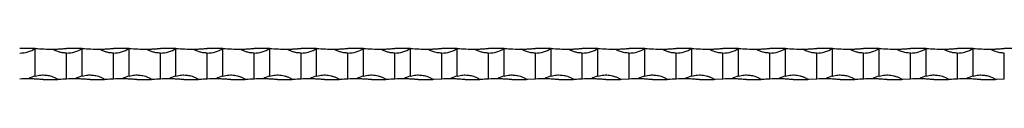
# Model space of a CAD drawing. Units: millimetres. Extents: x 250 to 14600, y 250 to 10250.
# Drawn here: x 9786 to 10416, y 5567 to 5587 of the extents above; entities that cross this region are included whole.
import ezdxf

# ---------------------------------------------------------------- set-up
doc = ezdxf.new("R2010")
doc.units = ezdxf.units.MM
doc.header["$LTSCALE"] = 50

msp = doc.modelspace()

# ---------------------------------------------------------------- linework, layer by layer
at = {"color": 7, "linetype": 'Continuous', "lineweight": 25}
for p, q in [((9795.51, 5587.5), (9785.51, 5587.5)), ((9795.51, 5569.79), (9795.51, 5587.5)), ((9825.51, 5587.5), (9815.51, 5587.5)), ((9815.51, 5567.87), (9815.51, 5584.5)), ((9825.51, 5569.79), (9825.51, 5587.5)), ((9855.51, 5587.5), (9845.51, 5587.5)), ((9845.51, 5567.87), (9845.51, 5584.5)), ((9855.51, 5569.79), (9855.51, 5587.5)), ((9885.51, 5587.5), (9875.51, 5587.5)), ((9875.51, 5567.87), (9875.51, 5584.5)), ((9885.51, 5569.79), (9885.51, 5587.5)), ((9915.51, 5587.5), (9905.51, 5587.5)), ((9905.51, 5567.87), (9905.51, 5584.5)), ((9915.51, 5569.79), (9915.51, 5587.5)), ((9945.51, 5587.5), (9935.51, 5587.5)), ((9935.51, 5567.87), (9935.51, 5584.5)), ((9945.51, 5569.79), (9945.51, 5587.5)), ((9975.51, 5587.5), (9965.51, 5587.5)), ((9965.51, 5567.87), (9965.51, 5584.5)), ((9975.51, 5569.79), (9975.51, 5587.5)), ((10005.51, 5587.5), (9995.51, 5587.5)), ((9995.51, 5567.87), (9995.51, 5584.5)), ((10005.51, 5569.79), (10005.51, 5587.5)), ((10035.51, 5587.5), (10025.51, 5587.5)), ((10025.51, 5567.87), (10025.51, 5584.5)), ((10035.51, 5569.79), (10035.51, 5587.5)), ((10065.51, 5587.5), (10055.51, 5587.5)), ((10055.51, 5567.87), (10055.51, 5584.5)), ((10065.51, 5569.79), (10065.51, 5587.5)), ((10095.51, 5587.5), (10085.51, 5587.5)), ((10085.51, 5567.87), (10085.51, 5584.5)), ((10095.51, 5569.79), (10095.51, 5587.5)), ((10125.51, 5587.5), (10115.51, 5587.5)), ((10115.51, 5567.87), (10115.51, 5584.5)), ((10125.51, 5569.79), (10125.51, 5587.5)), ((10155.51, 5587.5), (10145.51, 5587.5)), ((10145.51, 5567.87), (10145.51, 5584.5)), ((10155.51, 5569.79), (10155.51, 5587.5)), ((10185.51, 5587.5), (10175.51, 5587.5)), ((10175.51, 5567.87), (10175.51, 5584.5)), ((10185.51, 5569.79), (10185.51, 5587.5)), ((10215.51, 5587.5), (10205.51, 5587.5)), ((10205.51, 5567.87), (10205.51, 5584.5)), ((10215.51, 5569.79), (10215.51, 5587.5)), ((10245.51, 5587.5), (10235.51, 5587.5)), ((10235.51, 5567.87), (10235.51, 5584.5)), ((10245.51, 5569.79), (10245.51, 5587.5)), ((10275.51, 5587.5), (10265.51, 5587.5)), ((10265.51, 5567.87), (10265.51, 5584.5)), ((10275.51, 5569.79), (10275.51, 5587.5)), ((10305.51, 5587.5), (10295.51, 5587.5)), ((10295.51, 5567.87), (10295.51, 5584.5)), ((10305.51, 5569.79), (10305.51, 5587.5)), ((10335.51, 5587.5), (10325.51, 5587.5)), ((10325.51, 5567.87), (10325.51, 5584.5)), ((10335.51, 5569.79), (10335.51, 5587.5)), ((10365.51, 5587.5), (10355.51, 5587.5)), ((10355.51, 5567.87), (10355.51, 5584.5)), ((10365.51, 5569.79), (10365.51, 5587.5)), ((10395.51, 5587.5), (10385.51, 5587.5)), ((10385.51, 5567.87), (10385.51, 5584.5)), ((10395.51, 5569.79), (10395.51, 5587.5)), ((10425.51, 5587.5), (10415.51, 5587.5)), ((10415.51, 5567.87), (10415.51, 5584.5)), ((9800.51, 5567.5), (9809.87, 5567.5)), ((9810.51, 5567.5), (9809.87, 5567.5)), ((9830.51, 5567.5), (9839.87, 5567.5)), ((9840.51, 5567.5), (9839.87, 5567.5)), ((9860.51, 5567.5), (9869.87, 5567.5)), ((9870.51, 5567.5), (9869.87, 5567.5)), ((9890.51, 5567.5), (9899.87, 5567.5)), ((9900.51, 5567.5), (9899.87, 5567.5)), ((9920.51, 5567.5), (9929.87, 5567.5)), ((9930.51, 5567.5), (9929.87, 5567.5)), ((9950.51, 5567.5), (9959.87, 5567.5)), ((9960.51, 5567.5), (9959.87, 5567.5)), ((9980.51, 5567.5), (9989.87, 5567.5)), ((9990.51, 5567.5), (9989.87, 5567.5)), ((10010.51, 5567.5), (10019.87, 5567.5)), ((10020.51, 5567.5), (10019.87, 5567.5)), ((10040.51, 5567.5), (10049.87, 5567.5)), ((10050.51, 5567.5), (10049.87, 5567.5)), ((10055.51, 5567.87), (10050.51, 5567.5)), ((10070.51, 5567.5), (10079.87, 5567.5)), ((10080.51, 5567.5), (10079.87, 5567.5)), ((10100.51, 5567.5), (10109.87, 5567.5)), ((10110.51, 5567.5), (10109.87, 5567.5)), ((10115.51, 5567.87), (10110.51, 5567.5)), ((10130.51, 5567.5), (10139.87, 5567.5)), ((10140.51, 5567.5), (10139.87, 5567.5)), ((10160.51, 5567.5), (10169.87, 5567.5)), ((10170.51, 5567.5), (10169.87, 5567.5)), ((10175.51, 5567.87), (10170.51, 5567.5)), ((10190.51, 5567.5), (10199.87, 5567.5)), ((10200.51, 5567.5), (10199.87, 5567.5)), ((10220.51, 5567.5), (10229.87, 5567.5)), ((10230.51, 5567.5), (10229.87, 5567.5)), ((10235.51, 5567.87), (10230.51, 5567.5)), ((10250.51, 5567.5), (10259.87, 5567.5)), ((10260.51, 5567.5), (10259.87, 5567.5)), ((10280.51, 5567.5), (10289.87, 5567.5)), ((10290.51, 5567.5), (10289.87, 5567.5)), ((10295.51, 5567.87), (10290.51, 5567.5)), ((10310.51, 5567.5), (10319.87, 5567.5)), ((10320.51, 5567.5), (10319.87, 5567.5)), ((10340.51, 5567.5), (10349.87, 5567.5)), ((10350.51, 5567.5), (10349.87, 5567.5)), ((10355.51, 5567.87), (10350.51, 5567.5)), ((10370.51, 5567.5), (10379.87, 5567.5)), ((10380.51, 5567.5), (10379.87, 5567.5)), ((10400.51, 5567.5), (10409.87, 5567.5)), ((10410.51, 5567.5), (10409.87, 5567.5)), ((10415.51, 5567.87), (10410.51, 5567.5))]:
    msp.add_line(p, q, dxfattribs=at)
for centre, radius, start, end in [((9785.51, 5602.66), 18.17, 270, 303.39849), ((9805.51, 5687.25), 100.25, 264.27519, 270.6565), ((9815.51, 5602.66), 18.17, 270, 303.39849), ((9835.51, 5687.25), 100.25, 264.27519, 270.6565), ((9845.51, 5602.66), 18.17, 270, 303.39849), ((9865.51, 5687.25), 100.25, 264.27519, 270.6565), ((9875.51, 5602.66), 18.17, 270, 303.39849), ((9895.51, 5687.25), 100.25, 264.27519, 270.6565), ((9905.51, 5602.66), 18.17, 270, 303.39849), ((9925.51, 5687.25), 100.25, 264.27519, 270.6565), ((9935.51, 5602.66), 18.17, 270, 303.39849), ((9955.51, 5687.25), 100.25, 264.27519, 270.6565), ((9965.51, 5602.66), 18.17, 270, 303.39849), ((9985.51, 5687.25), 100.25, 264.27519, 270.6565), ((9995.51, 5602.66), 18.17, 270, 303.39849), ((10015.51, 5687.25), 100.25, 264.27519, 270.6565), ((10025.51, 5602.66), 18.17, 270, 303.39849), ((10045.51, 5687.25), 100.25, 264.27519, 270.6565), ((10055.51, 5602.66), 18.17, 270, 303.39849), ((10075.51, 5687.25), 100.25, 264.27519, 270.6565), ((10085.51, 5602.66), 18.17, 270, 303.39849), ((10105.51, 5687.25), 100.25, 264.27519, 270.6565), ((10115.51, 5602.66), 18.17, 270, 303.39849), ((10135.51, 5687.25), 100.25, 264.27519, 270.6565), ((10145.51, 5602.66), 18.17, 270, 303.39849), ((10165.51, 5687.25), 100.25, 264.27519, 270.6565), ((10175.51, 5602.66), 18.17, 270, 303.39849), ((10195.51, 5687.25), 100.25, 264.27519, 270.6565), ((10205.51, 5602.66), 18.17, 270, 303.39849), ((10225.51, 5687.25), 100.25, 264.27519, 270.6565), ((10235.51, 5602.66), 18.17, 270, 303.39849), ((10255.51, 5687.25), 100.25, 264.27519, 270.6565), ((10265.51, 5602.66), 18.17, 270, 303.39849), ((10285.51, 5687.25), 100.25, 264.27519, 270.6565), ((10295.51, 5602.66), 18.17, 270, 303.39849), ((10315.51, 5687.25), 100.25, 264.27519, 270.6565), ((10325.51, 5602.66), 18.17, 270, 303.39849), ((10345.51, 5687.25), 100.25, 264.27519, 270.6565), ((10355.51, 5602.66), 18.17, 270, 303.39849), ((10375.51, 5687.25), 100.25, 264.27519, 270.6565), ((10385.51, 5602.66), 18.17, 270, 303.39849), ((10405.51, 5687.25), 100.25, 264.27519, 270.6565), ((9800.51, 5552.33), 18.17, 105.97568, 120.43429), ((9830.51, 5552.33), 18.17, 105.97568, 120.43429), ((9860.51, 5552.33), 18.17, 105.97568, 120.43429), ((9890.51, 5552.33), 18.17, 105.97568, 120.43429), ((9920.51, 5552.33), 18.17, 105.97568, 120.43429), ((9950.51, 5552.33), 18.17, 105.97568, 120.43429), ((9980.51, 5552.33), 18.17, 105.97568, 120.43429), ((10010.51, 5552.33), 18.17, 105.97568, 120.43429), ((10040.51, 5552.33), 18.17, 105.97568, 120.43429), ((10070.51, 5552.33), 18.17, 105.97568, 120.43429), ((10100.51, 5552.33), 18.17, 105.97568, 120.43429), ((10130.51, 5552.33), 18.17, 105.97568, 120.43429), ((10160.51, 5552.33), 18.17, 105.97568, 120.43429), ((10190.51, 5552.33), 18.17, 105.97568, 120.43429), ((10220.51, 5552.33), 18.17, 105.97568, 120.43429), ((10250.51, 5552.33), 18.17, 105.97568, 120.43429), ((10280.51, 5552.33), 18.17, 105.97568, 120.43429), ((10310.51, 5552.33), 18.17, 105.97568, 120.43429), ((10340.51, 5552.33), 18.17, 105.97568, 120.43429), ((10370.51, 5552.33), 18.17, 105.97568, 120.43429), ((10400.51, 5552.33), 18.17, 105.97568, 120.43429), ((9790.51, 5467.75), 100.25, 89.5441, 92.85883), ((9820.51, 5467.75), 100.25, 89.5441, 92.85883), ((9850.51, 5467.75), 100.25, 89.5441, 92.85883), ((9880.51, 5467.75), 100.25, 89.5441, 92.85883), ((9910.51, 5467.75), 100.25, 89.5441, 92.85883), ((9940.51, 5467.75), 100.25, 89.5441, 92.85883), ((9970.51, 5467.75), 100.25, 89.5441, 92.85883), ((10000.51, 5467.75), 100.25, 89.5441, 92.85883), ((10030.51, 5467.75), 100.25, 89.5441, 92.85883), ((10060.51, 5467.75), 100.25, 89.5441, 92.85883), ((10090.51, 5467.75), 100.25, 89.5441, 92.85883), ((10120.51, 5467.75), 100.25, 89.5441, 92.85883), ((10150.51, 5467.75), 100.25, 89.5441, 92.85883), ((10180.51, 5467.75), 100.25, 89.5441, 92.85883), ((10210.51, 5467.75), 100.25, 89.5441, 92.85883), ((10240.51, 5467.75), 100.25, 89.5441, 92.85883), ((10270.51, 5467.75), 100.25, 89.5441, 92.85883), ((10300.51, 5467.75), 100.25, 89.5441, 92.85883), ((10330.51, 5467.75), 100.25, 89.5441, 92.85883), ((10360.51, 5467.75), 100.25, 89.5441, 92.85883), ((10390.51, 5467.75), 100.25, 89.5441, 92.85883)]:
    msp.add_arc(centre, radius, start, end, dxfattribs=at)
for points, knots in [([(9806.66, 5587), (9806.81, 5587), (9806.98, 5587.01), (9807.31, 5587.01), (9807.48, 5587.02), (9808, 5587.03), (9808.35, 5587.04), (9809.07, 5587.06), (9809.43, 5587.07), (9810.17, 5587.1), (9810.54, 5587.12), (9811.66, 5587.18), (9812.41, 5587.23), (9813.95, 5587.35), (9814.73, 5587.42), (9815.51, 5587.5)], [0, 0, 0, 0, 0.0625, 0.0625, 0.125, 0.125, 0.25, 0.25, 0.375, 0.375, 0.5, 0.5, 0.75, 0.75, 1, 1, 1, 1]), ([(9815.51, 5584.5), (9814.73, 5584.5), (9813.96, 5584.55), (9812.43, 5584.75), (9811.68, 5584.91), (9810.18, 5585.31), (9809.44, 5585.57), (9808.36, 5586.03), (9808, 5586.2), (9807.48, 5586.47), (9807.31, 5586.57), (9806.98, 5586.77), (9806.81, 5586.88), (9806.66, 5587)], [0, 0, 0, 0, 0.25, 0.25, 0.5, 0.5, 0.75, 0.75, 0.875, 0.875, 0.9375, 0.9375, 1, 1, 1, 1]), ([(9836.66, 5587), (9836.81, 5587), (9836.98, 5587.01), (9837.31, 5587.01), (9837.48, 5587.02), (9838, 5587.03), (9838.35, 5587.04), (9839.07, 5587.06), (9839.43, 5587.07), (9840.17, 5587.1), (9840.54, 5587.12), (9841.66, 5587.18), (9842.41, 5587.23), (9843.95, 5587.35), (9844.73, 5587.42), (9845.51, 5587.5)], [0, 0, 0, 0, 0.0625, 0.0625, 0.125, 0.125, 0.25, 0.25, 0.375, 0.375, 0.5, 0.5, 0.75, 0.75, 1, 1, 1, 1]), ([(9845.51, 5584.5), (9844.73, 5584.5), (9843.96, 5584.55), (9842.43, 5584.75), (9841.68, 5584.91), (9840.18, 5585.31), (9839.44, 5585.57), (9838.36, 5586.03), (9838, 5586.2), (9837.48, 5586.47), (9837.31, 5586.57), (9836.98, 5586.77), (9836.81, 5586.88), (9836.66, 5587)], [0, 0, 0, 0, 0.25, 0.25, 0.5, 0.5, 0.75, 0.75, 0.875, 0.875, 0.9375, 0.9375, 1, 1, 1, 1]), ([(9866.66, 5587), (9866.81, 5587), (9866.98, 5587.01), (9867.31, 5587.01), (9867.48, 5587.02), (9868, 5587.03), (9868.35, 5587.04), (9869.07, 5587.06), (9869.43, 5587.07), (9870.17, 5587.1), (9870.54, 5587.12), (9871.66, 5587.18), (9872.41, 5587.23), (9873.95, 5587.35), (9874.73, 5587.42), (9875.51, 5587.5)], [0, 0, 0, 0, 0.0625, 0.0625, 0.125, 0.125, 0.25, 0.25, 0.375, 0.375, 0.5, 0.5, 0.75, 0.75, 1, 1, 1, 1]), ([(9875.51, 5584.5), (9874.73, 5584.5), (9873.96, 5584.55), (9872.43, 5584.75), (9871.68, 5584.91), (9870.18, 5585.31), (9869.44, 5585.57), (9868.36, 5586.03), (9868, 5586.2), (9867.48, 5586.47), (9867.31, 5586.57), (9866.98, 5586.77), (9866.81, 5586.88), (9866.66, 5587)], [0, 0, 0, 0, 0.25, 0.25, 0.5, 0.5, 0.75, 0.75, 0.875, 0.875, 0.9375, 0.9375, 1, 1, 1, 1]), ([(9896.66, 5587), (9896.81, 5587), (9896.98, 5587.01), (9897.31, 5587.01), (9897.48, 5587.02), (9898, 5587.03), (9898.35, 5587.04), (9899.07, 5587.06), (9899.43, 5587.07), (9900.17, 5587.1), (9900.54, 5587.12), (9901.66, 5587.18), (9902.41, 5587.23), (9903.95, 5587.35), (9904.73, 5587.42), (9905.51, 5587.5)], [0, 0, 0, 0, 0.0625, 0.0625, 0.125, 0.125, 0.25, 0.25, 0.375, 0.375, 0.5, 0.5, 0.75, 0.75, 1, 1, 1, 1]), ([(9905.51, 5584.5), (9904.73, 5584.5), (9903.96, 5584.55), (9902.43, 5584.75), (9901.68, 5584.91), (9900.18, 5585.31), (9899.44, 5585.57), (9898.36, 5586.03), (9898, 5586.2), (9897.48, 5586.47), (9897.31, 5586.57), (9896.98, 5586.77), (9896.81, 5586.88), (9896.66, 5587)], [0, 0, 0, 0, 0.25, 0.25, 0.5, 0.5, 0.75, 0.75, 0.875, 0.875, 0.9375, 0.9375, 1, 1, 1, 1]), ([(9926.66, 5587), (9926.81, 5587), (9926.98, 5587.01), (9927.31, 5587.01), (9927.48, 5587.02), (9928, 5587.03), (9928.35, 5587.04), (9929.07, 5587.06), (9929.43, 5587.07), (9930.17, 5587.1), (9930.54, 5587.12), (9931.66, 5587.18), (9932.41, 5587.23), (9933.95, 5587.35), (9934.73, 5587.42), (9935.51, 5587.5)], [0, 0, 0, 0, 0.0625, 0.0625, 0.125, 0.125, 0.25, 0.25, 0.375, 0.375, 0.5, 0.5, 0.75, 0.75, 1, 1, 1, 1]), ([(9935.51, 5584.5), (9934.73, 5584.5), (9933.96, 5584.55), (9932.43, 5584.75), (9931.68, 5584.91), (9930.18, 5585.31), (9929.44, 5585.57), (9928.36, 5586.03), (9928, 5586.2), (9927.48, 5586.47), (9927.31, 5586.57), (9926.98, 5586.77), (9926.81, 5586.88), (9926.66, 5587)], [0, 0, 0, 0, 0.25, 0.25, 0.5, 0.5, 0.75, 0.75, 0.875, 0.875, 0.9375, 0.9375, 1, 1, 1, 1]), ([(9956.66, 5587), (9956.81, 5587), (9956.98, 5587.01), (9957.31, 5587.01), (9957.48, 5587.02), (9958, 5587.03), (9958.35, 5587.04), (9959.07, 5587.06), (9959.43, 5587.07), (9960.17, 5587.1), (9960.54, 5587.12), (9961.66, 5587.18), (9962.41, 5587.23), (9963.95, 5587.35), (9964.73, 5587.42), (9965.51, 5587.5)], [0, 0, 0, 0, 0.0625, 0.0625, 0.125, 0.125, 0.25, 0.25, 0.375, 0.375, 0.5, 0.5, 0.75, 0.75, 1, 1, 1, 1]), ([(9965.51, 5584.5), (9964.73, 5584.5), (9963.96, 5584.55), (9962.43, 5584.75), (9961.68, 5584.91), (9960.18, 5585.31), (9959.44, 5585.57), (9958.36, 5586.03), (9958, 5586.2), (9957.48, 5586.47), (9957.31, 5586.57), (9956.98, 5586.77), (9956.81, 5586.88), (9956.66, 5587)], [0, 0, 0, 0, 0.25, 0.25, 0.5, 0.5, 0.75, 0.75, 0.875, 0.875, 0.9375, 0.9375, 1, 1, 1, 1]), ([(9986.66, 5587), (9986.81, 5587), (9986.98, 5587.01), (9987.31, 5587.01), (9987.48, 5587.02), (9988, 5587.03), (9988.35, 5587.04), (9989.07, 5587.06), (9989.43, 5587.07), (9990.17, 5587.1), (9990.54, 5587.12), (9991.66, 5587.18), (9992.41, 5587.23), (9993.95, 5587.35), (9994.73, 5587.42), (9995.51, 5587.5)], [0, 0, 0, 0, 0.0625, 0.0625, 0.125, 0.125, 0.25, 0.25, 0.375, 0.375, 0.5, 0.5, 0.75, 0.75, 1, 1, 1, 1]), ([(9995.51, 5584.5), (9994.73, 5584.5), (9993.96, 5584.55), (9992.43, 5584.75), (9991.68, 5584.91), (9990.18, 5585.31), (9989.44, 5585.57), (9988.36, 5586.03), (9988, 5586.2), (9987.48, 5586.47), (9987.31, 5586.57), (9986.98, 5586.77), (9986.81, 5586.88), (9986.66, 5587)], [0, 0, 0, 0, 0.25, 0.25, 0.5, 0.5, 0.75, 0.75, 0.875, 0.875, 0.9375, 0.9375, 1, 1, 1, 1]), ([(10016.66, 5587), (10016.81, 5587), (10016.98, 5587.01), (10017.31, 5587.01), (10017.48, 5587.02), (10018, 5587.03), (10018.35, 5587.04), (10019.07, 5587.06), (10019.43, 5587.07), (10020.17, 5587.1), (10020.54, 5587.12), (10021.66, 5587.18), (10022.41, 5587.23), (10023.95, 5587.35), (10024.73, 5587.42), (10025.51, 5587.5)], [0, 0, 0, 0, 0.0625, 0.0625, 0.125, 0.125, 0.25, 0.25, 0.375, 0.375, 0.5, 0.5, 0.75, 0.75, 1, 1, 1, 1]), ([(10025.51, 5584.5), (10024.73, 5584.5), (10023.96, 5584.55), (10022.43, 5584.75), (10021.68, 5584.91), (10020.18, 5585.31), (10019.44, 5585.57), (10018.36, 5586.03), (10018, 5586.2), (10017.48, 5586.47), (10017.31, 5586.57), (10016.98, 5586.77), (10016.81, 5586.88), (10016.66, 5587)], [0, 0, 0, 0, 0.25, 0.25, 0.5, 0.5, 0.75, 0.75, 0.875, 0.875, 0.9375, 0.9375, 1, 1, 1, 1]), ([(10046.66, 5587), (10046.71, 5587), (10047.41, 5587.01), (10048.98, 5587.05), (10051.33, 5587.16), (10053.53, 5587.31), (10054.93, 5587.44), (10055.51, 5587.5)], [0, 0, 0, 0, 0.019726, 0.283977, 0.54622, 0.814033, 1, 1, 1, 1]), ([(10055.51, 5584.5), (10054.54, 5584.54), (10052.61, 5584.64), (10050.27, 5585.26), (10048.64, 5585.89), (10047.74, 5586.33), (10047.15, 5586.66), (10046.83, 5586.87), (10046.69, 5586.98), (10046.66, 5587)], [0, 0, 0, 0, 0.311737, 0.623462, 0.772403, 0.874553, 0.943136, 0.988612, 1, 1, 1, 1]), ([(10076.66, 5587), (10076.81, 5587), (10076.98, 5587.01), (10077.31, 5587.01), (10077.48, 5587.02), (10078, 5587.03), (10078.35, 5587.04), (10079.07, 5587.06), (10079.43, 5587.07), (10080.17, 5587.1), (10080.54, 5587.12), (10081.66, 5587.18), (10082.41, 5587.23), (10083.95, 5587.35), (10084.73, 5587.42), (10085.51, 5587.5)], [0, 0, 0, 0, 0.0625, 0.0625, 0.125, 0.125, 0.25, 0.25, 0.375, 0.375, 0.5, 0.5, 0.75, 0.75, 1, 1, 1, 1]), ([(10085.51, 5584.5), (10084.73, 5584.5), (10083.96, 5584.55), (10082.43, 5584.75), (10081.68, 5584.91), (10080.18, 5585.31), (10079.44, 5585.57), (10078.36, 5586.03), (10078, 5586.2), (10077.48, 5586.47), (10077.31, 5586.57), (10076.98, 5586.77), (10076.81, 5586.88), (10076.66, 5587)], [0, 0, 0, 0, 0.25, 0.25, 0.5, 0.5, 0.75, 0.75, 0.875, 0.875, 0.9375, 0.9375, 1, 1, 1, 1]), ([(10106.66, 5587), (10106.71, 5587), (10107.41, 5587.01), (10108.98, 5587.05), (10111.33, 5587.16), (10113.53, 5587.31), (10114.93, 5587.44), (10115.51, 5587.5)], [0, 0, 0, 0, 0.019726, 0.283977, 0.54622, 0.814033, 1, 1, 1, 1]), ([(10115.51, 5584.5), (10114.54, 5584.54), (10112.61, 5584.64), (10110.27, 5585.26), (10108.64, 5585.89), (10107.74, 5586.33), (10107.15, 5586.66), (10106.83, 5586.87), (10106.69, 5586.98), (10106.66, 5587)], [0, 0, 0, 0, 0.311737, 0.623462, 0.772403, 0.874553, 0.943136, 0.988612, 1, 1, 1, 1]), ([(10136.66, 5587), (10136.81, 5587), (10136.98, 5587.01), (10137.31, 5587.01), (10137.48, 5587.02), (10138, 5587.03), (10138.35, 5587.04), (10139.07, 5587.06), (10139.43, 5587.07), (10140.17, 5587.1), (10140.54, 5587.12), (10141.66, 5587.18), (10142.41, 5587.23), (10143.95, 5587.35), (10144.73, 5587.42), (10145.51, 5587.5)], [0, 0, 0, 0, 0.0625, 0.0625, 0.125, 0.125, 0.25, 0.25, 0.375, 0.375, 0.5, 0.5, 0.75, 0.75, 1, 1, 1, 1]), ([(10145.51, 5584.5), (10144.73, 5584.5), (10143.96, 5584.55), (10142.43, 5584.75), (10141.68, 5584.91), (10140.18, 5585.31), (10139.44, 5585.57), (10138.36, 5586.03), (10138, 5586.2), (10137.48, 5586.47), (10137.31, 5586.57), (10136.98, 5586.77), (10136.81, 5586.88), (10136.66, 5587)], [0, 0, 0, 0, 0.25, 0.25, 0.5, 0.5, 0.75, 0.75, 0.875, 0.875, 0.9375, 0.9375, 1, 1, 1, 1]), ([(10166.66, 5587), (10166.71, 5587), (10167.41, 5587.01), (10168.98, 5587.05), (10171.33, 5587.16), (10173.53, 5587.31), (10174.93, 5587.44), (10175.51, 5587.5)], [0, 0, 0, 0, 0.019726, 0.283973, 0.546223, 0.814038, 1, 1, 1, 1]), ([(10175.51, 5584.5), (10174.54, 5584.54), (10172.61, 5584.64), (10170.27, 5585.26), (10168.64, 5585.89), (10167.74, 5586.33), (10167.15, 5586.66), (10166.83, 5586.87), (10166.69, 5586.98), (10166.66, 5587)], [0, 0, 0, 0, 0.311733, 0.623459, 0.772402, 0.874552, 0.943135, 0.988612, 1, 1, 1, 1]), ([(10196.66, 5587), (10196.81, 5587), (10196.98, 5587.01), (10197.31, 5587.01), (10197.48, 5587.02), (10198, 5587.03), (10198.35, 5587.04), (10199.07, 5587.06), (10199.43, 5587.07), (10200.17, 5587.1), (10200.54, 5587.12), (10201.66, 5587.18), (10202.41, 5587.23), (10203.95, 5587.35), (10204.73, 5587.42), (10205.51, 5587.5)], [0, 0, 0, 0, 0.0625, 0.0625, 0.125, 0.125, 0.25, 0.25, 0.375, 0.375, 0.5, 0.5, 0.75, 0.75, 1, 1, 1, 1]), ([(10205.51, 5584.5), (10204.73, 5584.5), (10203.96, 5584.55), (10202.43, 5584.75), (10201.68, 5584.91), (10200.18, 5585.31), (10199.44, 5585.57), (10198.36, 5586.03), (10198, 5586.2), (10197.48, 5586.47), (10197.31, 5586.57), (10196.98, 5586.77), (10196.81, 5586.88), (10196.66, 5587)], [0, 0, 0, 0, 0.25, 0.25, 0.5, 0.5, 0.75, 0.75, 0.875, 0.875, 0.9375, 0.9375, 1, 1, 1, 1]), ([(10226.66, 5587), (10226.71, 5587), (10227.41, 5587.01), (10228.98, 5587.05), (10231.33, 5587.16), (10233.53, 5587.31), (10234.93, 5587.44), (10235.51, 5587.5)], [0, 0, 0, 0, 0.019726, 0.283973, 0.546223, 0.814038, 1, 1, 1, 1]), ([(10235.51, 5584.5), (10234.54, 5584.54), (10232.61, 5584.64), (10230.27, 5585.26), (10228.64, 5585.89), (10227.74, 5586.33), (10227.15, 5586.66), (10226.83, 5586.87), (10226.69, 5586.98), (10226.66, 5587)], [0, 0, 0, 0, 0.311733, 0.623459, 0.772402, 0.874552, 0.943135, 0.988612, 1, 1, 1, 1]), ([(10256.66, 5587), (10256.81, 5587), (10256.98, 5587.01), (10257.31, 5587.01), (10257.48, 5587.02), (10258, 5587.03), (10258.35, 5587.04), (10259.07, 5587.06), (10259.43, 5587.07), (10260.17, 5587.1), (10260.54, 5587.12), (10261.66, 5587.18), (10262.41, 5587.23), (10263.95, 5587.35), (10264.73, 5587.42), (10265.51, 5587.5)], [0, 0, 0, 0, 0.0625, 0.0625, 0.125, 0.125, 0.25, 0.25, 0.375, 0.375, 0.5, 0.5, 0.75, 0.75, 1, 1, 1, 1]), ([(10265.51, 5584.5), (10264.73, 5584.5), (10263.96, 5584.55), (10262.43, 5584.75), (10261.68, 5584.91), (10260.18, 5585.31), (10259.44, 5585.57), (10258.36, 5586.03), (10258, 5586.2), (10257.48, 5586.47), (10257.31, 5586.57), (10256.98, 5586.77), (10256.81, 5586.88), (10256.66, 5587)], [0, 0, 0, 0, 0.25, 0.25, 0.5, 0.5, 0.75, 0.75, 0.875, 0.875, 0.9375, 0.9375, 1, 1, 1, 1]), ([(10286.66, 5587), (10286.71, 5587), (10287.41, 5587.01), (10288.98, 5587.05), (10291.33, 5587.16), (10293.53, 5587.31), (10294.93, 5587.44), (10295.51, 5587.5)], [0, 0, 0, 0, 0.019726, 0.283973, 0.546223, 0.814038, 1, 1, 1, 1]), ([(10295.51, 5584.5), (10294.54, 5584.54), (10292.61, 5584.64), (10290.27, 5585.26), (10288.64, 5585.89), (10287.74, 5586.33), (10287.15, 5586.66), (10286.83, 5586.87), (10286.69, 5586.98), (10286.66, 5587)], [0, 0, 0, 0, 0.311733, 0.623459, 0.772402, 0.874552, 0.943135, 0.988612, 1, 1, 1, 1]), ([(10316.66, 5587), (10316.81, 5587), (10316.98, 5587.01), (10317.31, 5587.01), (10317.48, 5587.02), (10318, 5587.03), (10318.35, 5587.04), (10319.07, 5587.06), (10319.43, 5587.07), (10320.17, 5587.1), (10320.54, 5587.12), (10321.66, 5587.18), (10322.41, 5587.23), (10323.95, 5587.35), (10324.73, 5587.42), (10325.51, 5587.5)], [0, 0, 0, 0, 0.0625, 0.0625, 0.125, 0.125, 0.25, 0.25, 0.375, 0.375, 0.5, 0.5, 0.75, 0.75, 1, 1, 1, 1]), ([(10325.51, 5584.5), (10324.73, 5584.5), (10323.96, 5584.55), (10322.43, 5584.75), (10321.68, 5584.91), (10320.18, 5585.31), (10319.44, 5585.57), (10318.36, 5586.03), (10318, 5586.2), (10317.48, 5586.47), (10317.31, 5586.57), (10316.98, 5586.77), (10316.81, 5586.88), (10316.66, 5587)], [0, 0, 0, 0, 0.25, 0.25, 0.5, 0.5, 0.75, 0.75, 0.875, 0.875, 0.9375, 0.9375, 1, 1, 1, 1]), ([(10346.66, 5587), (10346.71, 5587), (10347.41, 5587.01), (10348.98, 5587.05), (10351.33, 5587.16), (10353.53, 5587.31), (10354.93, 5587.44), (10355.51, 5587.5)], [0, 0, 0, 0, 0.019726, 0.283973, 0.546223, 0.814038, 1, 1, 1, 1]), ([(10355.51, 5584.5), (10354.54, 5584.54), (10352.61, 5584.64), (10350.27, 5585.26), (10348.64, 5585.89), (10347.74, 5586.33), (10347.15, 5586.66), (10346.83, 5586.87), (10346.69, 5586.98), (10346.66, 5587)], [0, 0, 0, 0, 0.311733, 0.623459, 0.772402, 0.874552, 0.943135, 0.988612, 1, 1, 1, 1]), ([(10376.66, 5587), (10376.81, 5587), (10376.98, 5587.01), (10377.31, 5587.01), (10377.48, 5587.02), (10378, 5587.03), (10378.35, 5587.04), (10379.07, 5587.06), (10379.43, 5587.07), (10380.17, 5587.1), (10380.54, 5587.12), (10381.66, 5587.18), (10382.41, 5587.23), (10383.95, 5587.35), (10384.73, 5587.42), (10385.51, 5587.5)], [0, 0, 0, 0, 0.0625, 0.0625, 0.125, 0.125, 0.25, 0.25, 0.375, 0.375, 0.5, 0.5, 0.75, 0.75, 1, 1, 1, 1]), ([(10385.51, 5584.5), (10384.73, 5584.5), (10383.96, 5584.55), (10382.43, 5584.75), (10381.68, 5584.91), (10380.18, 5585.31), (10379.44, 5585.57), (10378.36, 5586.03), (10378, 5586.2), (10377.48, 5586.47), (10377.31, 5586.57), (10376.98, 5586.77), (10376.81, 5586.88), (10376.66, 5587)], [0, 0, 0, 0, 0.25, 0.25, 0.5, 0.5, 0.75, 0.75, 0.875, 0.875, 0.9375, 0.9375, 1, 1, 1, 1]), ([(10406.66, 5587), (10406.71, 5587), (10407.41, 5587.01), (10408.98, 5587.05), (10411.33, 5587.16), (10413.53, 5587.31), (10414.93, 5587.44), (10415.51, 5587.5)], [0, 0, 0, 0, 0.019726, 0.283973, 0.546223, 0.814038, 1, 1, 1, 1]), ([(10415.51, 5584.5), (10414.54, 5584.54), (10412.61, 5584.64), (10410.27, 5585.26), (10408.64, 5585.89), (10407.74, 5586.33), (10407.15, 5586.66), (10406.83, 5586.87), (10406.69, 5586.98), (10406.66, 5587)], [0, 0, 0, 0, 0.311733, 0.623459, 0.772408, 0.874552, 0.943135, 0.988612, 1, 1, 1, 1]), ([(9795.51, 5569.79), (9796.69, 5570.06), (9798.85, 5570.54), (9802.09, 5570.47), (9804.67, 5570.02), (9806.61, 5569.4), (9807.81, 5568.9), (9808.6, 5568.5), (9809.12, 5568.21), (9809.45, 5568), (9809.67, 5567.82), (9809.81, 5567.68), (9809.86, 5567.56), (9809.87, 5567.51), (9809.87, 5567.5)], [0, 0, 0, 0, 0.239592, 0.439102, 0.638608, 0.757789, 0.840629, 0.896773, 0.934024, 0.958432, 0.974428, 0.990534, 0.996689, 1, 1, 1, 1]), ([(9825.51, 5569.79), (9826.69, 5570.06), (9828.85, 5570.54), (9832.09, 5570.47), (9834.67, 5570.02), (9836.61, 5569.4), (9837.81, 5568.9), (9838.6, 5568.5), (9839.12, 5568.21), (9839.45, 5568), (9839.67, 5567.82), (9839.81, 5567.68), (9839.86, 5567.56), (9839.87, 5567.51), (9839.87, 5567.5)], [0, 0, 0, 0, 0.239592, 0.439102, 0.638608, 0.757789, 0.840629, 0.896773, 0.934024, 0.958432, 0.974428, 0.990534, 0.996689, 1, 1, 1, 1]), ([(9855.51, 5569.79), (9856.69, 5570.06), (9858.85, 5570.54), (9862.09, 5570.47), (9864.67, 5570.02), (9866.61, 5569.4), (9867.81, 5568.9), (9868.6, 5568.5), (9869.12, 5568.21), (9869.45, 5568), (9869.67, 5567.82), (9869.81, 5567.68), (9869.86, 5567.56), (9869.87, 5567.51), (9869.87, 5567.5)], [0, 0, 0, 0, 0.239592, 0.4391, 0.638608, 0.757789, 0.840629, 0.896773, 0.934024, 0.958432, 0.974428, 0.990534, 0.996689, 1, 1, 1, 1]), ([(9885.51, 5569.79), (9886.69, 5570.06), (9888.85, 5570.54), (9892.09, 5570.47), (9894.67, 5570.02), (9896.61, 5569.4), (9897.81, 5568.9), (9898.6, 5568.5), (9899.12, 5568.21), (9899.45, 5568), (9899.67, 5567.82), (9899.81, 5567.68), (9899.86, 5567.56), (9899.87, 5567.51), (9899.87, 5567.5)], [0, 0, 0, 0, 0.239592, 0.4391, 0.638608, 0.757789, 0.840629, 0.896773, 0.934024, 0.958432, 0.974428, 0.990534, 0.996689, 1, 1, 1, 1]), ([(9915.51, 5569.79), (9916.12, 5569.97), (9916.73, 5570.11), (9917.97, 5570.32), (9918.6, 5570.39), (9920.49, 5570.52), (9921.74, 5570.47), (9923.6, 5570.2), (9924.21, 5570.08), (9925.44, 5569.77), (9926.05, 5569.59), (9927.24, 5569.15), (9927.82, 5568.9), (9928.67, 5568.47), (9928.94, 5568.32), (9929.35, 5568.06), (9929.48, 5567.97), (9929.66, 5567.82), (9929.72, 5567.77), (9929.82, 5567.65), (9929.87, 5567.58), (9929.87, 5567.5)], [0, 0, 0, 0, 0.125, 0.125, 0.25, 0.25, 0.5, 0.5, 0.625, 0.625, 0.75, 0.75, 0.875, 0.875, 0.9375, 0.9375, 0.96875, 0.96875, 0.984375, 0.984375, 1, 1, 1, 1]), ([(9945.51, 5569.79), (9946.12, 5569.97), (9946.73, 5570.11), (9947.97, 5570.32), (9948.6, 5570.39), (9950.49, 5570.52), (9951.74, 5570.47), (9953.6, 5570.2), (9954.21, 5570.08), (9955.44, 5569.77), (9956.05, 5569.59), (9957.24, 5569.15), (9957.82, 5568.9), (9958.67, 5568.47), (9958.94, 5568.32), (9959.35, 5568.06), (9959.48, 5567.97), (9959.66, 5567.82), (9959.72, 5567.77), (9959.82, 5567.65), (9959.87, 5567.58), (9959.87, 5567.5)], [0, 0, 0, 0, 0.125, 0.125, 0.25, 0.25, 0.5, 0.5, 0.625, 0.625, 0.75, 0.75, 0.875, 0.875, 0.9375, 0.9375, 0.96875, 0.96875, 0.984375, 0.984375, 1, 1, 1, 1]), ([(9975.51, 5569.79), (9976.12, 5569.97), (9976.73, 5570.11), (9977.97, 5570.32), (9978.6, 5570.39), (9980.49, 5570.52), (9981.74, 5570.47), (9983.6, 5570.2), (9984.21, 5570.08), (9985.44, 5569.77), (9986.05, 5569.59), (9987.24, 5569.15), (9987.82, 5568.9), (9988.67, 5568.47), (9988.94, 5568.32), (9989.35, 5568.06), (9989.48, 5567.97), (9989.66, 5567.82), (9989.72, 5567.77), (9989.82, 5567.65), (9989.87, 5567.58), (9989.87, 5567.5)], [0, 0, 0, 0, 0.125, 0.125, 0.25, 0.25, 0.5, 0.5, 0.625, 0.625, 0.75, 0.75, 0.875, 0.875, 0.9375, 0.9375, 0.96875, 0.96875, 0.984375, 0.984375, 1, 1, 1, 1]), ([(10005.51, 5569.79), (10006.12, 5569.97), (10006.73, 5570.11), (10007.97, 5570.32), (10008.6, 5570.39), (10010.49, 5570.52), (10011.74, 5570.47), (10013.6, 5570.2), (10014.21, 5570.08), (10015.44, 5569.77), (10016.05, 5569.59), (10017.24, 5569.15), (10017.82, 5568.9), (10018.67, 5568.47), (10018.94, 5568.32), (10019.35, 5568.06), (10019.48, 5567.97), (10019.66, 5567.82), (10019.72, 5567.77), (10019.82, 5567.65), (10019.87, 5567.58), (10019.87, 5567.5)], [0, 0, 0, 0, 0.125, 0.125, 0.25, 0.25, 0.5, 0.5, 0.625, 0.625, 0.75, 0.75, 0.875, 0.875, 0.9375, 0.9375, 0.96875, 0.96875, 0.984375, 0.984375, 1, 1, 1, 1]), ([(10035.51, 5569.79), (10036.69, 5570.06), (10038.85, 5570.54), (10042.09, 5570.47), (10044.67, 5570.02), (10046.61, 5569.4), (10047.81, 5568.9), (10048.6, 5568.5), (10049.12, 5568.21), (10049.45, 5568), (10049.67, 5567.82), (10049.81, 5567.68), (10049.86, 5567.56), (10049.87, 5567.51), (10049.87, 5567.5)], [0, 0, 0, 0, 0.239594, 0.439101, 0.638608, 0.757788, 0.840628, 0.896774, 0.934023, 0.95843, 0.974429, 0.990534, 0.996689, 1, 1, 1, 1]), ([(10065.51, 5569.79), (10066.69, 5570.06), (10068.85, 5570.54), (10072.09, 5570.47), (10074.67, 5570.02), (10076.61, 5569.4), (10077.81, 5568.9), (10078.6, 5568.5), (10079.12, 5568.21), (10079.45, 5568), (10079.67, 5567.82), (10079.81, 5567.68), (10079.86, 5567.56), (10079.87, 5567.51), (10079.87, 5567.5)], [0, 0, 0, 0, 0.239594, 0.439102, 0.638609, 0.757789, 0.84063, 0.896772, 0.934025, 0.958432, 0.974428, 0.990533, 0.996689, 1, 1, 1, 1]), ([(10095.51, 5569.79), (10096.69, 5570.06), (10098.84, 5570.53), (10102.08, 5570.47), (10104.66, 5570.02), (10106.61, 5569.4), (10107.81, 5568.9), (10108.6, 5568.5), (10109.12, 5568.21), (10109.45, 5568), (10109.67, 5567.82), (10109.81, 5567.68), (10109.86, 5567.56), (10109.87, 5567.51), (10109.87, 5567.5)], [0, 0, 0, 0, 0.23959, 0.436254, 0.638614, 0.757792, 0.840631, 0.896775, 0.934024, 0.958431, 0.97443, 0.990534, 0.996689, 1, 1, 1, 1]), ([(10125.51, 5569.79), (10126.69, 5570.06), (10128.85, 5570.54), (10132.09, 5570.47), (10134.67, 5570.02), (10136.61, 5569.4), (10137.81, 5568.9), (10138.6, 5568.5), (10139.12, 5568.21), (10139.45, 5568), (10139.67, 5567.82), (10139.81, 5567.68), (10139.86, 5567.56), (10139.87, 5567.51), (10139.87, 5567.5)], [0, 0, 0, 0, 0.239591, 0.439102, 0.638609, 0.757789, 0.84063, 0.896772, 0.934025, 0.958432, 0.974428, 0.990533, 0.996689, 1, 1, 1, 1]), ([(10155.51, 5569.79), (10156.12, 5569.97), (10156.73, 5570.11), (10157.97, 5570.32), (10158.6, 5570.39), (10160.49, 5570.52), (10161.74, 5570.47), (10163.6, 5570.2), (10164.21, 5570.08), (10165.44, 5569.77), (10166.05, 5569.59), (10167.24, 5569.15), (10167.82, 5568.9), (10168.67, 5568.47), (10168.94, 5568.32), (10169.35, 5568.06), (10169.48, 5567.97), (10169.66, 5567.82), (10169.72, 5567.77), (10169.82, 5567.65), (10169.87, 5567.58), (10169.87, 5567.5)], [0, 0, 0, 0, 0.125, 0.125, 0.25, 0.25, 0.5, 0.5, 0.625, 0.625, 0.75, 0.75, 0.875, 0.875, 0.9375, 0.9375, 0.96875, 0.96875, 0.984375, 0.984375, 1, 1, 1, 1]), ([(10185.51, 5569.79), (10186.69, 5570.06), (10188.85, 5570.54), (10192.09, 5570.47), (10194.67, 5570.02), (10196.61, 5569.4), (10197.81, 5568.9), (10198.6, 5568.5), (10199.12, 5568.21), (10199.45, 5568), (10199.67, 5567.82), (10199.81, 5567.68), (10199.86, 5567.56), (10199.87, 5567.51), (10199.87, 5567.5)], [0, 0, 0, 0, 0.239591, 0.439102, 0.638609, 0.757789, 0.84063, 0.896772, 0.934025, 0.958432, 0.974428, 0.990533, 0.996689, 1, 1, 1, 1]), ([(10215.51, 5569.79), (10216.12, 5569.97), (10216.73, 5570.11), (10217.97, 5570.32), (10218.6, 5570.39), (10220.49, 5570.52), (10221.74, 5570.47), (10223.6, 5570.2), (10224.21, 5570.08), (10225.44, 5569.77), (10226.05, 5569.59), (10227.24, 5569.15), (10227.82, 5568.9), (10228.67, 5568.47), (10228.94, 5568.32), (10229.35, 5568.06), (10229.48, 5567.97), (10229.66, 5567.82), (10229.72, 5567.77), (10229.82, 5567.65), (10229.87, 5567.58), (10229.87, 5567.5)], [0, 0, 0, 0, 0.125, 0.125, 0.25, 0.25, 0.5, 0.5, 0.625, 0.625, 0.75, 0.75, 0.875, 0.875, 0.9375, 0.9375, 0.96875, 0.96875, 0.984375, 0.984375, 1, 1, 1, 1]), ([(10245.51, 5569.79), (10246.69, 5570.06), (10248.85, 5570.54), (10252.09, 5570.47), (10254.67, 5570.02), (10256.61, 5569.4), (10257.81, 5568.9), (10258.6, 5568.5), (10259.12, 5568.21), (10259.45, 5568), (10259.67, 5567.82), (10259.81, 5567.68), (10259.86, 5567.56), (10259.87, 5567.51), (10259.87, 5567.5)], [0, 0, 0, 0, 0.2395906, 0.439098, 0.638609, 0.7577895, 0.8406301, 0.896772, 0.934025, 0.9584324, 0.9744283, 0.9905333, 0.996689, 1, 1, 1, 1]), ([(10275.51, 5569.79), (10276.12, 5569.97), (10276.73, 5570.11), (10277.97, 5570.32), (10278.6, 5570.39), (10280.49, 5570.52), (10281.74, 5570.47), (10283.6, 5570.2), (10284.21, 5570.08), (10285.44, 5569.77), (10286.05, 5569.59), (10287.24, 5569.15), (10287.82, 5568.9), (10288.67, 5568.47), (10288.94, 5568.32), (10289.35, 5568.06), (10289.48, 5567.97), (10289.66, 5567.82), (10289.72, 5567.77), (10289.82, 5567.65), (10289.87, 5567.58), (10289.87, 5567.5)], [0, 0, 0, 0, 0.125, 0.125, 0.25, 0.25, 0.5, 0.5, 0.625, 0.625, 0.75, 0.75, 0.875, 0.875, 0.9375, 0.9375, 0.96875, 0.96875, 0.984375, 0.984375, 1, 1, 1, 1]), ([(10305.51, 5569.79), (10306.69, 5570.06), (10308.84, 5570.53), (10312.08, 5570.47), (10314.66, 5570.02), (10316.61, 5569.4), (10317.81, 5568.9), (10318.6, 5568.5), (10319.12, 5568.21), (10319.45, 5568), (10319.67, 5567.82), (10319.81, 5567.68), (10319.86, 5567.56), (10319.87, 5567.51), (10319.87, 5567.5)], [0, 0, 0, 0, 0.239587, 0.436251, 0.638615, 0.757793, 0.840633, 0.896774, 0.934026, 0.958433, 0.974429, 0.990533, 0.996689, 1, 1, 1, 1]), ([(10335.51, 5569.79), (10336.12, 5569.97), (10336.73, 5570.11), (10337.97, 5570.32), (10338.6, 5570.39), (10340.49, 5570.52), (10341.74, 5570.47), (10343.6, 5570.2), (10344.21, 5570.08), (10345.44, 5569.77), (10346.05, 5569.59), (10347.24, 5569.15), (10347.82, 5568.9), (10348.67, 5568.47), (10348.94, 5568.32), (10349.35, 5568.06), (10349.48, 5567.97), (10349.66, 5567.82), (10349.72, 5567.77), (10349.82, 5567.65), (10349.87, 5567.58), (10349.87, 5567.5)], [0, 0, 0, 0, 0.125, 0.125, 0.25, 0.25, 0.5, 0.5, 0.625, 0.625, 0.75, 0.75, 0.875, 0.875, 0.9375, 0.9375, 0.96875, 0.96875, 0.984375, 0.984375, 1, 1, 1, 1]), ([(10365.51, 5569.79), (10366.69, 5570.06), (10368.84, 5570.53), (10372.08, 5570.47), (10374.66, 5570.02), (10376.61, 5569.4), (10377.81, 5568.9), (10378.6, 5568.5), (10379.12, 5568.21), (10379.45, 5568), (10379.67, 5567.82), (10379.81, 5567.68), (10379.86, 5567.56), (10379.87, 5567.51), (10379.87, 5567.5)], [0, 0, 0, 0, 0.239587, 0.436251, 0.638615, 0.757793, 0.840633, 0.896774, 0.934026, 0.958433, 0.974429, 0.990533, 0.996689, 1, 1, 1, 1]), ([(10395.51, 5569.79), (10396.69, 5570.06), (10398.84, 5570.53), (10402.08, 5570.47), (10404.66, 5570.02), (10406.61, 5569.4), (10407.81, 5568.9), (10408.6, 5568.5), (10409.12, 5568.21), (10409.45, 5568), (10409.67, 5567.82), (10409.81, 5567.68), (10409.86, 5567.56), (10409.87, 5567.51), (10409.87, 5567.5)], [0, 0, 0, 0, 0.23959, 0.43625, 0.638614, 0.757792, 0.840631, 0.896776, 0.934025, 0.958432, 0.974427, 0.990534, 0.996689, 1, 1, 1, 1]), ([(9800.51, 5567.5), (9799.68, 5567.58), (9798.86, 5567.65), (9797.23, 5567.77), (9796.43, 5567.82), (9794.83, 5567.91), (9794.05, 5567.94), (9792.91, 5567.97), (9792.54, 5567.98), (9792, 5567.98), (9791.82, 5567.99), (9791.58, 5567.99), (9791.5, 5567.99), (9791.4, 5567.99), (9791.37, 5567.99), (9791.32, 5567.99), (9791.31, 5567.99), (9791.31, 5567.99)], [0, 0, 0, 0, 0.25, 0.25, 0.5, 0.5, 0.75, 0.75, 0.875, 0.875, 0.9375, 0.9375, 0.96875, 0.96875, 0.984375, 0.984375, 1, 1, 1, 1]), ([(9830.51, 5567.5), (9829.68, 5567.58), (9828.86, 5567.65), (9827.23, 5567.77), (9826.43, 5567.82), (9824.83, 5567.91), (9824.05, 5567.94), (9822.91, 5567.97), (9822.54, 5567.98), (9822, 5567.98), (9821.82, 5567.99), (9821.58, 5567.99), (9821.5, 5567.99), (9821.4, 5567.99), (9821.37, 5567.99), (9821.32, 5567.99), (9821.31, 5567.99), (9821.31, 5567.99)], [0, 0, 0, 0, 0.25, 0.25, 0.5, 0.5, 0.75, 0.75, 0.875, 0.875, 0.9375, 0.9375, 0.96875, 0.96875, 0.984375, 0.984375, 1, 1, 1, 1]), ([(9860.51, 5567.5), (9859.68, 5567.58), (9858.86, 5567.65), (9857.23, 5567.77), (9856.43, 5567.82), (9854.83, 5567.91), (9854.05, 5567.94), (9852.91, 5567.97), (9852.54, 5567.98), (9852, 5567.98), (9851.82, 5567.99), (9851.58, 5567.99), (9851.5, 5567.99), (9851.4, 5567.99), (9851.37, 5567.99), (9851.32, 5567.99), (9851.31, 5567.99), (9851.31, 5567.99)], [0, 0, 0, 0, 0.25, 0.25, 0.5, 0.5, 0.75, 0.75, 0.875, 0.875, 0.9375, 0.9375, 0.96875, 0.96875, 0.984375, 0.984375, 1, 1, 1, 1]), ([(9890.51, 5567.5), (9889.68, 5567.58), (9888.86, 5567.65), (9887.23, 5567.77), (9886.43, 5567.82), (9884.83, 5567.91), (9884.05, 5567.94), (9882.91, 5567.97), (9882.54, 5567.98), (9882, 5567.98), (9881.82, 5567.99), (9881.58, 5567.99), (9881.5, 5567.99), (9881.4, 5567.99), (9881.37, 5567.99), (9881.32, 5567.99), (9881.31, 5567.99), (9881.31, 5567.99)], [0, 0, 0, 0, 0.25, 0.25, 0.5, 0.5, 0.75, 0.75, 0.875, 0.875, 0.9375, 0.9375, 0.96875, 0.96875, 0.984375, 0.984375, 1, 1, 1, 1]), ([(9920.51, 5567.5), (9919.68, 5567.58), (9918.86, 5567.65), (9917.23, 5567.77), (9916.43, 5567.82), (9914.83, 5567.91), (9914.05, 5567.94), (9912.91, 5567.97), (9912.54, 5567.98), (9912, 5567.98), (9911.82, 5567.99), (9911.58, 5567.99), (9911.5, 5567.99), (9911.4, 5567.99), (9911.37, 5567.99), (9911.32, 5567.99), (9911.31, 5567.99), (9911.31, 5567.99)], [0, 0, 0, 0, 0.25, 0.25, 0.5, 0.5, 0.75, 0.75, 0.875, 0.875, 0.9375, 0.9375, 0.96875, 0.96875, 0.984375, 0.984375, 1, 1, 1, 1]), ([(9950.51, 5567.5), (9949.68, 5567.58), (9948.86, 5567.65), (9947.23, 5567.77), (9946.43, 5567.82), (9944.83, 5567.91), (9944.05, 5567.94), (9942.91, 5567.97), (9942.54, 5567.98), (9942, 5567.98), (9941.82, 5567.99), (9941.58, 5567.99), (9941.5, 5567.99), (9941.4, 5567.99), (9941.37, 5567.99), (9941.32, 5567.99), (9941.31, 5567.99), (9941.31, 5567.99)], [0, 0, 0, 0, 0.25, 0.25, 0.5, 0.5, 0.75, 0.75, 0.875, 0.875, 0.9375, 0.9375, 0.96875, 0.96875, 0.984375, 0.984375, 1, 1, 1, 1]), ([(9980.51, 5567.5), (9979.68, 5567.58), (9978.86, 5567.65), (9977.23, 5567.77), (9976.43, 5567.82), (9974.83, 5567.91), (9974.05, 5567.94), (9972.91, 5567.97), (9972.54, 5567.98), (9972, 5567.98), (9971.82, 5567.99), (9971.58, 5567.99), (9971.5, 5567.99), (9971.4, 5567.99), (9971.37, 5567.99), (9971.32, 5567.99), (9971.31, 5567.99), (9971.31, 5567.99)], [0, 0, 0, 0, 0.25, 0.25, 0.5, 0.5, 0.75, 0.75, 0.875, 0.875, 0.9375, 0.9375, 0.96875, 0.96875, 0.984375, 0.984375, 1, 1, 1, 1]), ([(10010.51, 5567.5), (10009.68, 5567.58), (10008.86, 5567.65), (10007.23, 5567.77), (10006.43, 5567.82), (10004.83, 5567.91), (10004.05, 5567.94), (10002.91, 5567.97), (10002.54, 5567.98), (10002, 5567.98), (10001.82, 5567.99), (10001.58, 5567.99), (10001.5, 5567.99), (10001.4, 5567.99), (10001.37, 5567.99), (10001.32, 5567.99), (10001.31, 5567.99), (10001.31, 5567.99)], [0, 0, 0, 0, 0.25, 0.25, 0.5, 0.5, 0.75, 0.75, 0.875, 0.875, 0.9375, 0.9375, 0.96875, 0.96875, 0.984375, 0.984375, 1, 1, 1, 1]), ([(10040.51, 5567.5), (10039.68, 5567.58), (10038.86, 5567.65), (10037.23, 5567.77), (10036.43, 5567.82), (10034.83, 5567.91), (10034.05, 5567.94), (10032.91, 5567.97), (10032.54, 5567.98), (10032, 5567.98), (10031.82, 5567.99), (10031.58, 5567.99), (10031.5, 5567.99), (10031.4, 5567.99), (10031.37, 5567.99), (10031.32, 5567.99), (10031.31, 5567.99), (10031.31, 5567.99)], [0, 0, 0, 0, 0.25, 0.25, 0.5, 0.5, 0.75, 0.75, 0.875, 0.875, 0.9375, 0.9375, 0.96875, 0.96875, 0.984375, 0.984375, 1, 1, 1, 1]), ([(10070.51, 5567.5), (10069.56, 5567.58), (10067.62, 5567.76), (10065.28, 5567.89), (10063.64, 5567.95), (10062.74, 5567.97), (10062.15, 5567.98), (10061.75, 5567.99), (10061.5, 5567.99), (10061.36, 5567.99), (10061.31, 5567.99), (10061.31, 5567.99), (10061.31, 5567.99)], [0, 0, 0, 0, 0.288077, 0.584479, 0.724105, 0.81986, 0.884154, 0.92679, 0.964732, 0.981114, 0.993689, 1, 1, 1, 1]), ([(10100.51, 5567.5), (10099.68, 5567.58), (10098.86, 5567.65), (10097.23, 5567.77), (10096.43, 5567.82), (10094.83, 5567.91), (10094.05, 5567.94), (10092.91, 5567.97), (10092.54, 5567.98), (10092, 5567.98), (10091.82, 5567.99), (10091.58, 5567.99), (10091.5, 5567.99), (10091.4, 5567.99), (10091.37, 5567.99), (10091.32, 5567.99), (10091.31, 5567.99), (10091.31, 5567.99)], [0, 0, 0, 0, 0.25, 0.25, 0.5, 0.5, 0.75, 0.75, 0.875, 0.875, 0.9375, 0.9375, 0.96875, 0.96875, 0.984375, 0.984375, 1, 1, 1, 1]), ([(10130.51, 5567.5), (10129.56, 5567.58), (10127.62, 5567.76), (10125.28, 5567.89), (10123.64, 5567.95), (10122.74, 5567.97), (10122.15, 5567.98), (10121.75, 5567.99), (10121.5, 5567.99), (10121.36, 5567.99), (10121.31, 5567.99), (10121.31, 5567.99), (10121.31, 5567.99)], [0, 0, 0, 0, 0.288077, 0.584479, 0.724105, 0.81986, 0.884154, 0.92679, 0.964732, 0.981114, 0.993689, 1, 1, 1, 1]), ([(10160.51, 5567.5), (10159.68, 5567.58), (10158.86, 5567.65), (10157.23, 5567.77), (10156.43, 5567.82), (10154.83, 5567.91), (10154.05, 5567.94), (10152.91, 5567.97), (10152.54, 5567.98), (10152, 5567.98), (10151.82, 5567.99), (10151.58, 5567.99), (10151.5, 5567.99), (10151.4, 5567.99), (10151.37, 5567.99), (10151.32, 5567.99), (10151.31, 5567.99), (10151.31, 5567.99)], [0, 0, 0, 0, 0.25, 0.25, 0.5, 0.5, 0.75, 0.75, 0.875, 0.875, 0.9375, 0.9375, 0.96875, 0.96875, 0.984375, 0.984375, 1, 1, 1, 1]), ([(10190.51, 5567.5), (10189.56, 5567.58), (10187.62, 5567.76), (10185.28, 5567.89), (10183.64, 5567.95), (10182.74, 5567.97), (10182.15, 5567.98), (10181.75, 5567.99), (10181.5, 5567.99), (10181.36, 5567.99), (10181.31, 5567.99), (10181.31, 5567.99), (10181.31, 5567.99)], [0, 0, 0, 0, 0.288077, 0.584479, 0.724105, 0.81986, 0.884154, 0.92679, 0.964732, 0.981114, 0.993689, 1, 1, 1, 1]), ([(10220.51, 5567.5), (10219.56, 5567.58), (10217.62, 5567.76), (10215.28, 5567.89), (10213.64, 5567.95), (10212.74, 5567.97), (10212.15, 5567.98), (10211.75, 5567.99), (10211.5, 5567.99), (10211.36, 5567.99), (10211.31, 5567.99), (10211.31, 5567.99), (10211.31, 5567.99)], [0, 0, 0, 0, 0.288077, 0.58448, 0.724107, 0.819862, 0.884155, 0.926787, 0.964729, 0.981115, 0.993689, 1, 1, 1, 1]), ([(10250.51, 5567.5), (10249.56, 5567.58), (10247.62, 5567.76), (10245.28, 5567.89), (10243.64, 5567.95), (10242.74, 5567.97), (10242.15, 5567.98), (10241.75, 5567.99), (10241.5, 5567.99), (10241.36, 5567.99), (10241.31, 5567.99), (10241.31, 5567.99), (10241.31, 5567.99)], [0, 0, 0, 0, 0.288077, 0.584479, 0.724105, 0.819865, 0.884154, 0.92679, 0.964732, 0.981114, 0.993689, 1, 1, 1, 1]), ([(10280.51, 5567.5), (10279.56, 5567.58), (10277.62, 5567.76), (10275.28, 5567.89), (10273.64, 5567.95), (10272.74, 5567.97), (10272.15, 5567.98), (10271.75, 5567.99), (10271.5, 5567.99), (10271.36, 5567.99), (10271.31, 5567.99), (10271.31, 5567.99), (10271.31, 5567.99)], [0, 0, 0, 0, 0.288077, 0.58448, 0.724107, 0.819862, 0.884155, 0.926787, 0.964729, 0.981115, 0.993689, 1, 1, 1, 1]), ([(10310.51, 5567.5), (10309.56, 5567.58), (10307.62, 5567.76), (10305.28, 5567.89), (10303.64, 5567.95), (10302.74, 5567.97), (10302.15, 5567.98), (10301.75, 5567.99), (10301.5, 5567.99), (10301.36, 5567.99), (10301.31, 5567.99), (10301.31, 5567.99), (10301.31, 5567.99)], [0, 0, 0, 0, 0.288077, 0.584479, 0.724105, 0.819865, 0.884154, 0.92679, 0.964732, 0.981114, 0.993689, 1, 1, 1, 1]), ([(10340.51, 5567.5), (10339.56, 5567.58), (10337.62, 5567.76), (10335.28, 5567.89), (10333.64, 5567.95), (10332.74, 5567.97), (10332.15, 5567.98), (10331.75, 5567.99), (10331.5, 5567.99), (10331.36, 5567.99), (10331.31, 5567.99), (10331.31, 5567.99), (10331.31, 5567.99)], [0, 0, 0, 0, 0.288077, 0.58448, 0.724106, 0.819861, 0.884155, 0.926792, 0.964729, 0.981115, 0.993689, 1, 1, 1, 1]), ([(10370.51, 5567.5), (10369.56, 5567.58), (10367.62, 5567.76), (10365.28, 5567.89), (10363.64, 5567.95), (10362.74, 5567.97), (10362.15, 5567.98), (10361.75, 5567.99), (10361.5, 5567.99), (10361.36, 5567.99), (10361.31, 5567.99), (10361.31, 5567.99), (10361.31, 5567.99)], [0, 0, 0, 0, 0.288077, 0.584479, 0.724105, 0.819865, 0.884154, 0.92679, 0.964732, 0.981114, 0.993689, 1, 1, 1, 1]), ([(10400.51, 5567.5), (10399.56, 5567.58), (10397.62, 5567.76), (10395.28, 5567.89), (10393.64, 5567.95), (10392.74, 5567.97), (10392.15, 5567.98), (10391.75, 5567.99), (10391.5, 5567.99), (10391.36, 5567.99), (10391.31, 5567.99), (10391.31, 5567.99), (10391.31, 5567.99)], [0, 0, 0, 0, 0.288077, 0.584479, 0.724106, 0.819861, 0.884154, 0.926791, 0.964733, 0.981115, 0.993689, 1, 1, 1, 1])]:
    msp.add_open_spline(points, degree=3, knots=knots, dxfattribs=at)
for points in [[(9815.51, 5567.87), (9813.84, 5567.79), (9812.18, 5567.66), (9810.51, 5567.5)], [(9845.51, 5567.87), (9843.84, 5567.79), (9842.18, 5567.66), (9840.51, 5567.5)], [(9875.51, 5567.87), (9873.84, 5567.79), (9872.18, 5567.66), (9870.51, 5567.5)], [(9905.51, 5567.87), (9903.84, 5567.79), (9902.18, 5567.66), (9900.51, 5567.5)], [(9935.51, 5567.87), (9933.84, 5567.79), (9932.18, 5567.66), (9930.51, 5567.5)], [(9965.51, 5567.87), (9963.84, 5567.79), (9962.18, 5567.66), (9960.51, 5567.5)], [(9995.51, 5567.87), (9993.84, 5567.79), (9992.18, 5567.66), (9990.51, 5567.5)], [(10025.51, 5567.87), (10023.84, 5567.79), (10022.18, 5567.66), (10020.51, 5567.5)], [(10085.51, 5567.87), (10083.84, 5567.79), (10082.18, 5567.66), (10080.51, 5567.5)], [(10145.51, 5567.87), (10143.84, 5567.79), (10142.18, 5567.66), (10140.51, 5567.5)], [(10205.51, 5567.87), (10203.84, 5567.79), (10202.18, 5567.66), (10200.51, 5567.5)], [(10265.51, 5567.87), (10263.84, 5567.79), (10262.18, 5567.66), (10260.51, 5567.5)], [(10325.51, 5567.87), (10323.84, 5567.79), (10322.18, 5567.66), (10320.51, 5567.5)], [(10385.51, 5567.87), (10383.84, 5567.79), (10382.18, 5567.66), (10380.51, 5567.5)]]:
    msp.add_open_spline(points, degree=3, dxfattribs=at)

doc.saveas('drawing.dxf')
